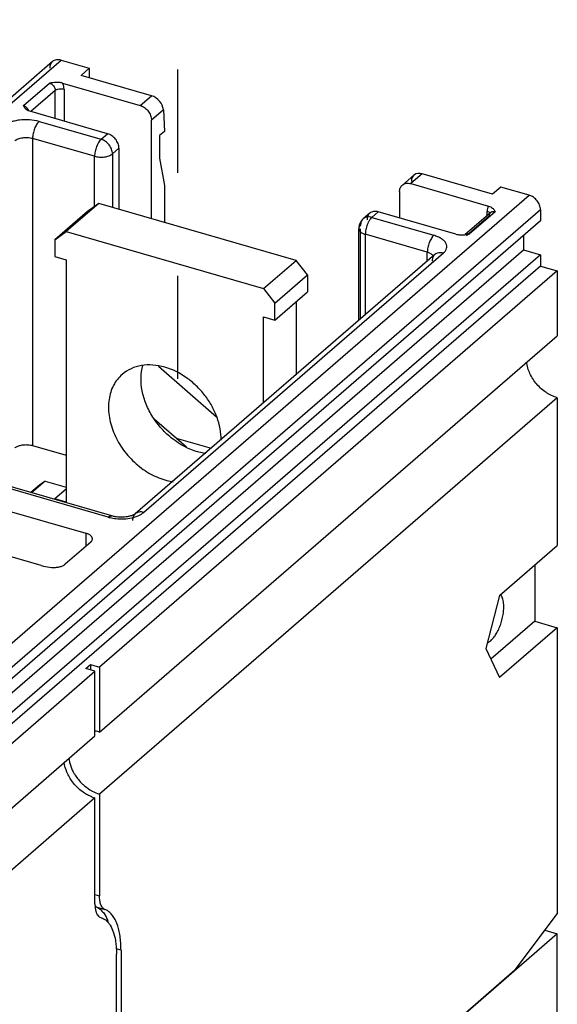
# Model space of a CAD drawing. Units: inches. Extents: x 0 to 34, y -25 to 22.
# Drawn here: x 30.4 to 31.4, y 12.8 to 14.6 of the extents above; entities that cross this region are included whole.
import ezdxf

# ---------------------------------------------------------------- set-up
doc = ezdxf.new("R2010")
doc.units = ezdxf.units.IN
doc.header["$LTSCALE"] = 1.87
doc.header["$MEASUREMENT"] = 0
doc.linetypes.add('DASHED', pattern=[0.2, 0.1, -0.1])
doc.layers.get('0').update_dxf_attribs({"linetype": 'CONTINUOUS'})

msp = doc.modelspace()

# ---------------------------------------------------------------- linework, layer by layer
at = {"color": 4, "linetype": 'DASHED'}
msp.add_line((30.7013, 16.7644), (30.7013, 13.7806), dxfattribs=at)
at = {"color": 6, "linetype": 'Continuous'}
for p, q in [((30.4746, 14.535), (29.3466, 13.5582)), ((30.49, 14.5376), (30.5412, 14.5229)), ((30.5263, 14.5099), (30.5412, 14.5229)), ((30.6541, 14.473), (30.5263, 14.5099)), ((30.5412, 14.5229), (30.5412, 14.5056)), ((30.4928, 14.4959), (30.6336, 14.4553)), ((30.4306, 14.4459), (30.4277, 14.4477)), ((30.4337, 14.4448), (30.4306, 14.4459)), ((30.5745, 14.4041), (30.4337, 14.4448)), ((30.6756, 14.4476), (30.6777, 14.4084)), ((30.654, 14.2499), (30.654, 14.4289)), ((30.6777, 14.4084), (30.6688, 14.4008)), ((30.6688, 14.4008), (30.6688, 14.3599)), ((30.595, 14.3778), (30.595, 14.2669)), ((30.6688, 14.3599), (30.6777, 14.3103)), ((31.2729, 14.2944), (31.1451, 14.3313)), ((31.13, 14.329), (31.1091, 14.3109)), ((31.1246, 14.3135), (31.2654, 14.2729)), ((30.6777, 14.3103), (30.6777, 14.2431)), ((31.1041, 14.299), (31.1041, 14.2512)), ((31.2879, 14.3073), (31.2729, 14.2944)), ((31.339, 14.2925), (31.2879, 14.3073)), ((30.5583, 14.2775), (30.4993, 14.2264)), ((30.5583, 14.2775), (30.5379, 14.263)), ((30.9163, 14.1742), (30.5583, 14.2775)), ((30.5379, 14.263), (30.4788, 14.2118)), ((31.05, 14.2598), (31.0382, 14.2496)), ((31.2063, 14.2217), (31.0655, 14.2624)), ((31.2695, 14.2613), (31.2233, 14.2214)), ((31.2762, 14.2645), (31.2772, 14.2626)), ((31.3595, 14.2662), (31.3595, 14.2457)), ((31.3595, 14.2457), (30.1724, 13.2177)), ((30.4788, 14.2118), (30.4993, 14.2264)), ((30.4993, 14.2264), (30.8573, 14.123)), ((31.0301, 14.0653), (31.0301, 14.2317)), ((30.4788, 14.2118), (30.4788, 14.1811)), ((31.2237, 14.221), (31.23, 14.2217)), ((31.3288, 14.2191), (31.3288, 14.1932)), ((30.2008, 13.2164), (31.3288, 14.1932)), ((31.3288, 14.1932), (31.3595, 14.1844)), ((31.3595, 14.1844), (30.2315, 13.2075)), ((30.4788, 14.1811), (30.4993, 14.1752)), ((30.4993, 14.1752), (30.4993, 13.7354)), ((31.168, 14.1848), (30.6247, 13.7143)), ((30.8573, 14.123), (30.9163, 14.1742)), ((30.9368, 14.1478), (30.9163, 14.1742)), ((31.3595, 14.1844), (31.3595, 14.1639)), ((31.3595, 14.1639), (30.2315, 13.1871)), ((31.3901, 14.155), (30.5598, 13.436)), ((31.3595, 14.1639), (31.3901, 14.155)), ((31.3901, 14.155), (31.3901, 14.0374)), ((30.8777, 14.0967), (30.9368, 14.1478)), ((30.9368, 14.1478), (30.9368, 14.1171)), ((30.8573, 14.123), (30.8777, 14.0967)), ((30.8777, 14.066), (30.9368, 14.1171)), ((30.9163, 14.0994), (30.9163, 13.9668)), ((30.8777, 14.066), (30.8777, 14.0967)), ((30.8573, 14.0719), (30.8777, 14.066)), ((30.8573, 13.9157), (30.8573, 14.0719)), ((30.5598, 13.3183), (31.3901, 14.0374)), ((30.6666, 13.982), (30.7723, 13.8905)), ((31.3901, 13.9249), (30.5598, 13.2058)), ((31.3901, 13.9249), (31.3901, 13.6569)), ((30.5822, 13.7105), (29.8662, 13.9172)), ((30.7178, 13.8354), (30.6591, 13.8862)), ((29.8293, 13.8828), (30.5351, 13.679)), ((30.6991, 13.8516), (30.7623, 13.8334)), ((30.4384, 13.8382), (30.4993, 13.8206)), ((30.454, 13.6206), (29.7687, 13.8185)), ((30.4509, 13.7664), (30.4353, 13.7529)), ((30.4612, 13.7737), (30.4367, 13.7525)), ((30.4612, 13.7737), (30.4509, 13.7664)), ((30.4612, 13.7737), (30.4993, 13.7627)), ((30.4993, 13.759), (30.4788, 13.7413)), ((30.4993, 13.7354), (30.4788, 13.7413)), ((30.5438, 13.6629), (30.4975, 13.6229)), ((31.2855, 13.5663), (31.3901, 13.6569)), ((31.3492, 13.6215), (31.3492, 13.5194)), ((31.2855, 13.5663), (31.2606, 13.4701)), ((31.3492, 13.5194), (31.2698, 13.4506)), ((31.3492, 13.5194), (31.3901, 13.5076)), ((31.3901, 13.5076), (31.2855, 13.417)), ((31.3901, 13.5076), (31.3901, 12.9888)), ((31.2606, 13.4701), (31.2855, 13.417)), ((30.5352, 13.4335), (30.5435, 13.4407)), ((30.5435, 13.4407), (30.5598, 13.436)), ((30.5435, 13.4407), (30.5435, 13.4311)), ((30.2622, 13.1782), (30.5516, 13.4288)), ((30.5516, 13.4288), (30.5352, 13.4335)), ((30.5516, 13.3112), (30.5516, 13.4288)), ((30.5598, 13.436), (30.5598, 13.3183)), ((30.3183, 13.1092), (30.5516, 13.3112)), ((30.5598, 13.2058), (30.5598, 13.0212)), ((30.5516, 13.1987), (30.3183, 12.9966)), ((30.5516, 13.0065), (30.5516, 13.1987)), ((30.5621, 12.9816), (30.5622, 12.9815)), ((30.5622, 12.9815), (30.5627, 12.9814)), ((31.3901, 12.9888), (31.3134, 12.8867)), ((31.3675, 12.9587), (31.3901, 12.9521)), ((31.3901, 12.9521), (30.5161, 12.1952)), ((31.3901, 12.2996), (31.3901, 12.9521)), ((30.5988, 12.9225), (30.5988, 12.6811)), ((30.5905, 12.6665), (30.5905, 12.9153)), ((30.9118, 12.5389), (31.3134, 12.8867))]:
    msp.add_line(p, q, dxfattribs=at)
at = {"color": 9, "linetype": 'Continuous'}
for p, q in [((29.3621, 13.5608), (30.49, 14.5376)), ((30.4219, 14.455), (30.4691, 14.4959)), ((30.4794, 14.4827), (30.4351, 14.4444)), ((30.4794, 14.4316), (30.4794, 14.4827)), ((30.4955, 14.4849), (30.4955, 14.4269)), ((30.6336, 14.4553), (30.6541, 14.473)), ((30.6756, 14.4476), (30.654, 14.4289)), ((30.4502, 14.4264), (30.5627, 14.3939)), ((30.5627, 14.3939), (30.5745, 14.4041)), ((30.5509, 14.3632), (30.4384, 14.3957)), ((30.4384, 14.3957), (30.4384, 13.8382)), ((30.595, 14.3778), (30.5832, 14.3675)), ((30.5832, 14.3675), (30.5832, 14.2704)), ((30.5509, 14.2722), (30.5509, 14.3632)), ((31.1451, 14.3313), (31.1246, 14.3135)), ((30.152, 13.2646), (31.339, 14.2925)), ((31.3595, 14.2662), (30.1724, 13.2382)), ((31.0655, 14.2624), (31.0537, 14.2522)), ((31.2772, 14.2626), (31.23, 14.2217)), ((31.2627, 14.2554), (31.2627, 14.2634)), ((31.2695, 14.2613), (31.2695, 14.2613)), ((31.0537, 14.2522), (31.1662, 14.2197)), ((31.2252, 14.2192), (31.267, 14.2554)), ((31.0303, 14.2333), (31.0301, 14.2317)), ((31.0332, 14.0681), (31.0332, 14.2317)), ((31.1544, 14.189), (31.0419, 14.2215)), ((31.0419, 14.2215), (31.0419, 14.0756)), ((31.1835, 14.1874), (30.6402, 13.7169)), ((31.1544, 14.173), (31.1544, 14.189)), ((30.5757, 13.7082), (29.8597, 13.9149)), ((30.5351, 13.679), (30.5351, 13.6554)), ((30.5516, 13.0236), (30.5598, 13.0212)), ((30.5532, 13.0012), (30.5696, 12.9965)), ((30.5988, 12.9225), (30.5898, 12.9251))]:
    msp.add_line(p, q, dxfattribs=at)
at = {"color": 6, "linetype": 'Continuous'}
for centre, radius, start, end in [((30.4116, 14.4359), 0.0195, 37.8997, 43.9989), ((30.4369, 14.4602), 0.0156, 224.0047, 233.8508), ((31.0537, 14.2317), 0.0236, 130.891, 164.6587), ((31.0538, 14.2317), 0.0238, 164.701, 179.9486), ((31.2129, 14.3277), 0.1073, 274.9762, 275.781), ((30.4286, 13.8043), 0.0353, 73.915, 76.1271), ((30.543, 13.2603), 0.0604, 73.8747, 80.9799), ((30.588, 13.2864), 0.0859, 210.7925, 224.3297), ((30.5697, 13.2615), 0.0654, 248.3465, 253.8735), ((30.5566, 13.0097), 0.00915, 239.2414, 248.5468), ((30.5861, 13.0022), 0.0342, 194.1958, 195.8357), ((30.5434, 12.9762), 0.0269, 65.0963, 68.6148), ((30.5596, 12.971), 0.0274, 61.8084, 68.5785), ((30.4985, 12.9462), 0.0819, 18.2332, 21.5324)]:
    msp.add_arc(centre, radius, start, end, dxfattribs=at)
at = {"color": 9, "linetype": 'Continuous'}
for centre, radius, start, end in [((30.4181, 14.4411), 0.0141, 19.3174, 26.2593), ((31.2739, 14.2563), 0.00669, 131.1675, 145.4244)]:
    msp.add_arc(centre, radius, start, end, dxfattribs=at)
at = {"color": 6, "linetype": 'Continuous'}
for centre, start_param, end_param in [((30.6551, 14.4535), -2.480899, -0.910103), ((31.1461, 14.3117), 5.373083, 6.943879)]:
    msp.add_ellipse(centre, major_axis=(-0.0168, 0.0167), ratio=0.704245, start_param=start_param, end_param=end_param, dxfattribs=at)
for points, knots in [([(30.4746, 14.535), (30.4738, 14.5343), (30.4723, 14.5327), (30.4702, 14.5288), (30.4696, 14.5254), (30.4696, 14.5231)], [0, 0, 0, 0, 0.237918, 0.481772, 1, 1, 1, 1]), ([(30.49, 14.5376), (30.4886, 14.538), (30.4858, 14.5386), (30.4816, 14.5384), (30.4777, 14.5373), (30.4755, 14.5359), (30.4746, 14.535)], [0, 0, 0, 0, 0.270494, 0.525752, 0.76689, 1, 1, 1, 1]), ([(30.4928, 14.4959), (30.4909, 14.4965), (30.487, 14.4971), (30.479, 14.4972), (30.4731, 14.4964), (30.4691, 14.4959)], [0, 0, 0, 0, 0.243778, 0.498449, 1, 1, 1, 1]), ([(30.6336, 14.4553), (30.6364, 14.4545), (30.6418, 14.4517), (30.6484, 14.4454), (30.6528, 14.4376), (30.654, 14.4317), (30.654, 14.4289)], [0, 0, 0, 0, 0.246106, 0.505615, 0.761982, 1, 1, 1, 1]), ([(30.4257, 14.4494), (30.4248, 14.4502), (30.4235, 14.4521), (30.4224, 14.454), (30.4219, 14.455)], [0, 0, 0, 0, 0.516199, 1, 1, 1, 1]), ([(30.595, 14.3778), (30.595, 14.3806), (30.5938, 14.3864), (30.5893, 14.3943), (30.5828, 14.4006), (30.5773, 14.4033), (30.5745, 14.4041)], [0, 0, 0, 0, 0.238017, 0.494383, 0.753893, 1, 1, 1, 1]), ([(31.1091, 14.3109), (31.1101, 14.3118), (31.1123, 14.3132), (31.1161, 14.3143), (31.1203, 14.3145), (31.1232, 14.3139), (31.1246, 14.3135)], [0, 0, 0, 0, 0.233109, 0.474247, 0.729506, 1, 1, 1, 1]), ([(31.1041, 14.299), (31.1041, 14.3013), (31.1047, 14.3047), (31.1069, 14.3087), (31.1083, 14.3103), (31.1091, 14.3109)], [0, 0, 0, 0, 0.518228, 0.762082, 1, 1, 1, 1]), ([(31.3595, 14.2662), (31.3595, 14.269), (31.3583, 14.2748), (31.3538, 14.2827), (31.3472, 14.289), (31.3418, 14.2917), (31.339, 14.2925)], [0, 0, 0, 0, 0.238017, 0.494383, 0.753893, 1, 1, 1, 1]), ([(31.0501, 14.2598), (31.0493, 14.2591), (31.0478, 14.2575), (31.0456, 14.2536), (31.0451, 14.2501), (31.0451, 14.2478)], [0, 0, 0, 0, 0.237918, 0.481772, 1, 1, 1, 1]), ([(31.0655, 14.2624), (31.0641, 14.2628), (31.0613, 14.2633), (31.0571, 14.2632), (31.0532, 14.262), (31.051, 14.2606), (31.0501, 14.2598)], [0, 0, 0, 0, 0.270494, 0.525752, 0.76689, 1, 1, 1, 1]), ([(31.2654, 14.2729), (31.2668, 14.2725), (31.2693, 14.2715), (31.2724, 14.2694), (31.2746, 14.267), (31.2757, 14.2653), (31.2762, 14.2645)], [0, 0, 0, 0, 0.305568, 0.566267, 0.792784, 1, 1, 1, 1]), ([(31.2063, 14.2217), (31.2076, 14.2214), (31.2101, 14.2209), (31.2155, 14.2204), (31.2195, 14.2206), (31.2222, 14.2208)], [0, 0, 0, 0, 0.239832, 0.492613, 1, 1, 1, 1]), ([(30.6783, 13.9804), (30.6712, 13.9824), (30.657, 13.9851), (30.636, 13.9843), (30.6168, 13.9786), (30.6058, 13.9715), (30.601, 13.9674)], [0, 0, 0, 0, 0.270872, 0.525715, 0.766735, 1, 1, 1, 1]), ([(30.7373, 13.8269), (30.7211, 13.8316), (30.6977, 13.8443), (30.6722, 13.8681), (30.6559, 13.8894), (30.6438, 13.9127), (30.6364, 13.9369), (30.6342, 13.9607), (30.6363, 13.9762), (30.6383, 13.9834)], [0, 0, 0, 0, 0.251232, 0.383521, 0.516229, 0.646371, 0.771369, 0.889434, 1, 1, 1, 1]), ([(30.7806, 13.848), (30.7806, 13.8549), (30.7792, 13.8691), (30.7734, 13.89), (30.7639, 13.9105), (30.7512, 13.9297), (30.7357, 13.9469), (30.7126, 13.9661), (30.6923, 13.9763), (30.6783, 13.9804)], [0, 0, 0, 0, 0.116102, 0.238157, 0.36493, 0.494645, 0.625192, 0.754355, 1, 1, 1, 1]), ([(31.3901, 13.9249), (31.3831, 13.9269), (31.3694, 13.9336), (31.3523, 13.9488), (31.3398, 13.968), (31.3353, 13.9826), (31.3344, 13.9898)], [0, 0, 0, 0, 0.243542, 0.500394, 0.757059, 1, 1, 1, 1]), ([(30.601, 13.9674), (30.5978, 13.9646), (30.5919, 13.9584), (30.5848, 13.9475), (30.5797, 13.9352), (30.5767, 13.9217), (30.5757, 13.9074), (30.5767, 13.8925), (30.5799, 13.8773), (30.5868, 13.8569), (30.5974, 13.8375), (30.6111, 13.8199), (30.6265, 13.8039), (30.6484, 13.7875), (30.6682, 13.7787), (30.6783, 13.7758)], [0, 0, 0, 0, 0.051848, 0.104493, 0.158642, 0.214819, 0.273352, 0.334334, 0.397679, 0.463112, 0.598338, 0.667263, 0.736182, 0.871436, 1, 1, 1, 1]), ([(30.4061, 13.8339), (30.4074, 13.835), (30.4106, 13.8369), (30.4163, 13.8388), (30.4228, 13.8398), (30.4273, 13.8399), (30.4296, 13.8397)], [0, 0, 0, 0, 0.205796, 0.449761, 0.719721, 1, 1, 1, 1]), ([(30.4296, 13.8397), (30.4302, 13.8397), (30.4328, 13.8395), (30.4353, 13.839), (30.4371, 13.8386)], [0, 0, 0, 0, 0.256639, 1, 1, 1, 1]), ([(30.7525, 13.8237), (30.7512, 13.8239), (30.7461, 13.8247), (30.7411, 13.8259), (30.7373, 13.8269)], [0, 0, 0, 0, 0.246532, 1, 1, 1, 1]), ([(30.6783, 13.7758), (30.6795, 13.7754), (30.6845, 13.7741), (30.6896, 13.7731), (30.6934, 13.7726)], [0, 0, 0, 0, 0.253542, 1, 1, 1, 1]), ([(30.5906, 13.7088), (30.5898, 13.7089), (30.587, 13.7093), (30.5842, 13.7099), (30.5822, 13.7105)], [0, 0, 0, 0, 0.264864, 1, 1, 1, 1]), ([(30.61, 13.7091), (30.6068, 13.7086), (30.6003, 13.708), (30.5938, 13.7084), (30.5906, 13.7088)], [0, 0, 0, 0, 0.497052, 1, 1, 1, 1]), ([(30.6177, 13.7109), (30.6171, 13.7107), (30.6146, 13.71), (30.612, 13.7094), (30.61, 13.7091)], [0, 0, 0, 0, 0.230671, 1, 1, 1, 1]), ([(30.6247, 13.7143), (30.6245, 13.7141), (30.6238, 13.7136), (30.6224, 13.7128), (30.6203, 13.7118), (30.6186, 13.7112), (30.6177, 13.7109)], [0, 0, 0, 0, 0.117045, 0.330469, 0.630448, 1, 1, 1, 1]), ([(30.5469, 13.6688), (30.5469, 13.6693), (30.5468, 13.6704), (30.5462, 13.6719), (30.5451, 13.6734), (30.5432, 13.6753), (30.5398, 13.6774), (30.5368, 13.6786), (30.5351, 13.679)], [0, 0, 0, 0, 0.093551, 0.191593, 0.297912, 0.414959, 0.685026, 1, 1, 1, 1]), ([(30.5438, 13.6629), (30.5447, 13.6637), (30.5459, 13.6651), (30.5468, 13.6672), (30.5469, 13.6683), (30.5469, 13.6688)], [0, 0, 0, 0, 0.536552, 0.774023, 1, 1, 1, 1]), ([(30.454, 13.6206), (30.4555, 13.6202), (30.4616, 13.6186), (30.468, 13.6176), (30.4728, 13.6172)], [0, 0, 0, 0, 0.240972, 1, 1, 1, 1]), ([(30.4728, 13.6172), (30.4752, 13.6169), (30.4799, 13.6169), (30.4867, 13.6179), (30.4919, 13.6195), (30.4954, 13.6213), (30.4969, 13.6223), (30.4975, 13.6229)], [0, 0, 0, 0, 0.277799, 0.547814, 0.792952, 0.90226, 1, 1, 1, 1]), ([(31.2928, 13.5521), (31.2926, 13.5538), (31.2921, 13.557), (31.2905, 13.5624), (31.2886, 13.5661), (31.2868, 13.5678)], [0, 0, 0, 0, 0.298103, 0.564196, 1, 1, 1, 1]), ([(31.2695, 13.4841), (31.2714, 13.4857), (31.275, 13.4897), (31.2798, 13.4967), (31.2841, 13.505), (31.2877, 13.5143), (31.2906, 13.524), (31.2924, 13.5338), (31.2933, 13.5432), (31.2931, 13.5492), (31.2928, 13.5521)], [0, 0, 0, 0, 0.100182, 0.216171, 0.344322, 0.480297, 0.619027, 0.755197, 0.883675, 1, 1, 1, 1]), ([(31.2633, 13.4802), (31.2638, 13.4804), (31.2661, 13.4814), (31.2681, 13.4828), (31.2695, 13.4841)], [0, 0, 0, 0, 0.228433, 1, 1, 1, 1]), ([(30.5106, 13.2281), (30.5067, 13.2334), (30.5002, 13.2446), (30.4966, 13.2572), (30.4958, 13.2634)], [0, 0, 0, 0, 0.513191, 1, 1, 1, 1]), ([(30.5041, 13.2707), (30.5047, 13.2659), (30.5071, 13.256), (30.5115, 13.2469), (30.5141, 13.2424)], [0, 0, 0, 0, 0.487962, 1, 1, 1, 1]), ([(30.5365, 13.2051), (30.534, 13.2065), (30.5242, 13.2127), (30.5158, 13.2211), (30.5106, 13.2281)], [0, 0, 0, 0, 0.245953, 1, 1, 1, 1]), ([(30.5265, 13.2264), (30.5277, 13.2252), (30.5325, 13.2205), (30.538, 13.2163), (30.5423, 13.2137)], [0, 0, 0, 0, 0.25286, 1, 1, 1, 1]), ([(30.5456, 13.2007), (30.5448, 13.201), (30.5417, 13.2023), (30.5387, 13.2038), (30.5365, 13.2051)], [0, 0, 0, 0, 0.246652, 1, 1, 1, 1]), ([(30.5423, 13.2137), (30.5437, 13.2128), (30.5493, 13.2096), (30.5552, 13.2071), (30.5598, 13.2058)], [0, 0, 0, 0, 0.256995, 1, 1, 1, 1]), ([(30.5696, 12.9965), (30.5688, 12.9968), (30.5673, 12.9976), (30.5654, 12.9995), (30.5637, 13.0019), (30.5617, 13.0061), (30.5602, 13.0126), (30.5598, 13.0182), (30.5598, 13.0212)], [0, 0, 0, 0, 0.088034, 0.182747, 0.287422, 0.404189, 0.677085, 1, 1, 1, 1]), ([(30.5516, 13.0065), (30.5516, 13.0043), (30.5518, 13), (30.5525, 12.9958), (30.553, 12.9938)], [0, 0, 0, 0, 0.527733, 1, 1, 1, 1]), ([(30.5532, 12.9929), (30.5534, 12.9922), (30.5542, 12.9897), (30.5554, 12.9872), (30.5565, 12.9857)], [0, 0, 0, 0, 0.27543, 1, 1, 1, 1]), ([(30.5547, 13.0006), (30.5567, 12.9996), (30.5606, 12.9972), (30.5639, 12.994), (30.5654, 12.9922)], [0, 0, 0, 0, 0.483085, 1, 1, 1, 1]), ([(30.5654, 12.9922), (30.5664, 12.9912), (30.5702, 12.9863), (30.573, 12.9807), (30.5747, 12.9763)], [0, 0, 0, 0, 0.230416, 1, 1, 1, 1]), ([(30.5988, 12.9225), (30.5988, 12.9269), (30.5985, 12.9355), (30.5973, 12.9478), (30.5951, 12.9591), (30.5922, 12.9691), (30.5884, 12.9779), (30.5839, 12.9852), (30.5787, 12.9911), (30.5746, 12.994), (30.5725, 12.9951)], [0, 0, 0, 0, 0.164559, 0.318686, 0.461063, 0.59114, 0.708926, 0.815125, 0.911288, 1, 1, 1, 1]), ([(30.5565, 12.9857), (30.5573, 12.9847), (30.5589, 12.983), (30.561, 12.9819), (30.5621, 12.9816)], [0, 0, 0, 0, 0.524693, 1, 1, 1, 1]), ([(30.5627, 12.9814), (30.5643, 12.9809), (30.5674, 12.9796), (30.5718, 12.9767), (30.5757, 12.9727), (30.5807, 12.966), (30.5855, 12.9551), (30.5878, 12.9455), (30.5886, 12.9403)], [0, 0, 0, 0, 0.097789, 0.199195, 0.307091, 0.423757, 0.688607, 1, 1, 1, 1]), ([(30.5886, 12.9403), (30.5888, 12.9393), (30.5894, 12.9353), (30.5898, 12.9313), (30.5901, 12.9283)], [0, 0, 0, 0, 0.24214, 1, 1, 1, 1]), ([(30.5901, 12.9283), (30.5901, 12.9272), (30.5904, 12.9229), (30.5905, 12.9186), (30.5905, 12.9153)], [0, 0, 0, 0, 0.243762, 1, 1, 1, 1])]:
    msp.add_open_spline(points, degree=3, knots=knots, dxfattribs=at)
at = {"color": 9, "linetype": 'Continuous'}
for points, knots in [([(30.4691, 14.4959), (30.4705, 14.4955), (30.4733, 14.4941), (30.4765, 14.491), (30.4788, 14.4871), (30.4794, 14.4841), (30.4794, 14.4827)], [0, 0, 0, 0, 0.245859, 0.505622, 0.762216, 1, 1, 1, 1]), ([(30.4955, 14.4849), (30.4955, 14.4867), (30.495, 14.4906), (30.4936, 14.4942), (30.4928, 14.4959)], [0, 0, 0, 0, 0.484776, 1, 1, 1, 1]), ([(30.4794, 14.4827), (30.4798, 14.4831), (30.4808, 14.4838), (30.4831, 14.4848), (30.4866, 14.4856), (30.4911, 14.4858), (30.4941, 14.4853), (30.4955, 14.4849)], [0, 0, 0, 0, 0.09753, 0.208869, 0.462456, 0.736692, 1, 1, 1, 1]), ([(30.427, 14.4522), (30.4266, 14.4525), (30.4251, 14.4537), (30.4233, 14.4546), (30.4219, 14.455)], [0, 0, 0, 0, 0.259812, 1, 1, 1, 1]), ([(30.4308, 14.4473), (30.4305, 14.4478), (30.4295, 14.4496), (30.4282, 14.4512), (30.427, 14.4522)], [0, 0, 0, 0, 0.248282, 1, 1, 1, 1]), ([(30.4502, 14.4264), (30.4445, 14.428), (30.4326, 14.4299), (30.4175, 14.4295), (30.4059, 14.4273), (30.398, 14.4249), (30.3913, 14.4218), (30.3874, 14.4191), (30.3857, 14.4177)], [0, 0, 0, 0, 0.263553, 0.537283, 0.668447, 0.790843, 0.901845, 1, 1, 1, 1]), ([(30.4502, 14.4264), (30.4494, 14.4256), (30.4477, 14.4239), (30.4456, 14.4208), (30.4435, 14.4172), (30.4412, 14.4117), (30.4395, 14.4059), (30.4386, 14.4), (30.4384, 14.3971), (30.4384, 14.3957)], [0, 0, 0, 0, 0.098455, 0.211419, 0.335995, 0.468689, 0.742556, 0.875615, 1, 1, 1, 1]), ([(30.4061, 14.3914), (30.407, 14.3921), (30.4089, 14.3934), (30.4123, 14.395), (30.4162, 14.3962), (30.422, 14.3972), (30.4296, 14.3975), (30.4356, 14.3965), (30.4384, 14.3957)], [0, 0, 0, 0, 0.097713, 0.208928, 0.331551, 0.462714, 0.736558, 1, 1, 1, 1]), ([(30.5627, 14.3939), (30.5619, 14.3932), (30.5603, 14.3914), (30.5581, 14.3884), (30.5561, 14.3847), (30.5537, 14.3792), (30.552, 14.3734), (30.5511, 14.3675), (30.5509, 14.3646), (30.5509, 14.3632)], [0, 0, 0, 0, 0.098454, 0.211418, 0.335995, 0.46869, 0.742558, 0.875616, 1, 1, 1, 1]), ([(30.5832, 14.3675), (30.5832, 14.3703), (30.582, 14.3762), (30.5775, 14.384), (30.571, 14.3903), (30.5655, 14.3931), (30.5627, 14.3939)], [0, 0, 0, 0, 0.237997, 0.494383, 0.753913, 1, 1, 1, 1]), ([(30.5509, 14.3632), (30.5537, 14.3624), (30.5597, 14.3614), (30.5673, 14.3617), (30.5731, 14.3627), (30.577, 14.3639), (30.5804, 14.3655), (30.5824, 14.3668), (30.5832, 14.3675)], [0, 0, 0, 0, 0.263442, 0.537286, 0.668449, 0.791072, 0.902287, 1, 1, 1, 1]), ([(31.2654, 14.2729), (31.2645, 14.2716), (31.2631, 14.2685), (31.2627, 14.2652), (31.2627, 14.2634)], [0, 0, 0, 0, 0.482982, 1, 1, 1, 1]), ([(31.2627, 14.2634), (31.2637, 14.2631), (31.2656, 14.2624), (31.2673, 14.2611), (31.2678, 14.2604)], [0, 0, 0, 0, 0.555218, 1, 1, 1, 1]), ([(31.267, 14.2554), (31.267, 14.2562), (31.2672, 14.2579), (31.2679, 14.2594), (31.2683, 14.2601)], [0, 0, 0, 0, 0.51525, 1, 1, 1, 1]), ([(31.2695, 14.2614), (31.2697, 14.2615), (31.2704, 14.2621), (31.2714, 14.2625), (31.2721, 14.2628)], [0, 0, 0, 0, 0.247362, 1, 1, 1, 1]), ([(31.2721, 14.2628), (31.2725, 14.2629), (31.2742, 14.2632), (31.2759, 14.263), (31.2772, 14.2626)], [0, 0, 0, 0, 0.23849, 1, 1, 1, 1]), ([(31.0382, 14.2496), (31.0374, 14.2489), (31.036, 14.2473), (31.0338, 14.2434), (31.0332, 14.2399), (31.0332, 14.2376)], [0, 0, 0, 0, 0.237937, 0.481802, 1, 1, 1, 1]), ([(31.0459, 14.2529), (31.0444, 14.2527), (31.0417, 14.252), (31.0393, 14.2505), (31.0382, 14.2496)], [0, 0, 0, 0, 0.509781, 1, 1, 1, 1]), ([(31.0481, 14.2448), (31.0478, 14.2444), (31.0468, 14.2425), (31.0459, 14.2405), (31.0453, 14.2389)], [0, 0, 0, 0, 0.242013, 1, 1, 1, 1]), ([(31.0537, 14.2522), (31.053, 14.2523), (31.0505, 14.253), (31.0478, 14.2531), (31.0459, 14.2529)], [0, 0, 0, 0, 0.260293, 1, 1, 1, 1]), ([(31.0537, 14.2522), (31.0526, 14.2512), (31.0506, 14.2489), (31.0489, 14.2463), (31.0481, 14.2448)], [0, 0, 0, 0, 0.460121, 1, 1, 1, 1]), ([(31.0301, 14.2317), (31.0301, 14.2312), (31.0302, 14.2301), (31.0308, 14.2286), (31.0319, 14.2271), (31.0338, 14.2252), (31.0372, 14.2231), (31.0402, 14.222), (31.0419, 14.2215)], [0, 0, 0, 0, 0.09355, 0.191605, 0.297948, 0.415019, 0.685077, 1, 1, 1, 1]), ([(31.0332, 14.2376), (31.0329, 14.2373), (31.0316, 14.2361), (31.0306, 14.2345), (31.0303, 14.2333)], [0, 0, 0, 0, 0.27662, 1, 1, 1, 1]), ([(31.0453, 14.2389), (31.0442, 14.2361), (31.043, 14.2317), (31.0421, 14.2258), (31.0419, 14.2229), (31.0419, 14.2215)], [0, 0, 0, 0, 0.515459, 0.765892, 1, 1, 1, 1]), ([(31.1662, 14.2197), (31.1654, 14.219), (31.1637, 14.2172), (31.1616, 14.2141), (31.1595, 14.2105), (31.1572, 14.205), (31.1555, 14.1992), (31.1546, 14.1933), (31.1544, 14.1904), (31.1544, 14.189)], [0, 0, 0, 0, 0.098454, 0.211418, 0.335994, 0.468689, 0.742557, 0.875615, 1, 1, 1, 1]), ([(31.1835, 14.1874), (31.1849, 14.1887), (31.1874, 14.1913), (31.1897, 14.1959), (31.19, 14.2009), (31.1884, 14.2057), (31.1849, 14.21), (31.1799, 14.2139), (31.1735, 14.2172), (31.1688, 14.2189), (31.1662, 14.2197)], [0, 0, 0, 0, 0.120584, 0.226695, 0.325476, 0.427908, 0.54347, 0.677283, 0.830327, 1, 1, 1, 1]), ([(31.23, 14.2217), (31.2289, 14.2221), (31.2266, 14.2223), (31.2244, 14.2218), (31.2235, 14.2213)], [0, 0, 0, 0, 0.522222, 1, 1, 1, 1]), ([(31.1544, 14.189), (31.1557, 14.1886), (31.1581, 14.1878), (31.162, 14.1857), (31.1645, 14.1835), (31.1654, 14.1818)], [0, 0, 0, 0, 0.297898, 0.566504, 1, 1, 1, 1]), ([(31.1835, 14.1874), (31.1821, 14.1878), (31.1793, 14.1883), (31.1751, 14.1882), (31.1712, 14.1871), (31.169, 14.1856), (31.168, 14.1848)], [0, 0, 0, 0, 0.270493, 0.525723, 0.766864, 1, 1, 1, 1]), ([(31.1642, 14.1793), (31.164, 14.1788), (31.1633, 14.1767), (31.163, 14.1745), (31.163, 14.1729)], [0, 0, 0, 0, 0.242498, 1, 1, 1, 1]), ([(31.168, 14.1848), (31.1672, 14.1841), (31.1657, 14.1824), (31.1646, 14.1803), (31.1642, 14.1793)], [0, 0, 0, 0, 0.493147, 1, 1, 1, 1]), ([(30.5757, 13.7082), (30.5762, 13.7087), (30.5773, 13.7095), (30.579, 13.7104), (30.5807, 13.7107), (30.5817, 13.7106), (30.5822, 13.7105)], [0, 0, 0, 0, 0.297787, 0.55893, 0.7888, 1, 1, 1, 1]), ([(30.5757, 13.7082), (30.5768, 13.7079), (30.5813, 13.7068), (30.5859, 13.706), (30.5895, 13.7056)], [0, 0, 0, 0, 0.241449, 1, 1, 1, 1]), ([(30.5895, 13.7056), (30.5944, 13.7051), (30.6041, 13.7048), (30.6138, 13.7061), (30.6185, 13.7071)], [0, 0, 0, 0, 0.506188, 1, 1, 1, 1]), ([(30.6185, 13.7071), (30.6227, 13.7081), (30.6304, 13.7105), (30.6374, 13.7145), (30.6402, 13.7169)], [0, 0, 0, 0, 0.543075, 1, 1, 1, 1]), ([(30.6247, 13.7143), (30.6239, 13.7136), (30.6225, 13.712), (30.6203, 13.7081), (30.6197, 13.7046), (30.6197, 13.7023)], [0, 0, 0, 0, 0.237939, 0.481805, 1, 1, 1, 1]), ([(30.6402, 13.7169), (30.6388, 13.7173), (30.636, 13.7178), (30.6317, 13.7177), (30.6279, 13.7165), (30.6257, 13.7151), (30.6247, 13.7143)], [0, 0, 0, 0, 0.270491, 0.525721, 0.766863, 1, 1, 1, 1])]:
    msp.add_open_spline(points, degree=3, knots=knots, dxfattribs=at)

doc.saveas('drawing.dxf')
